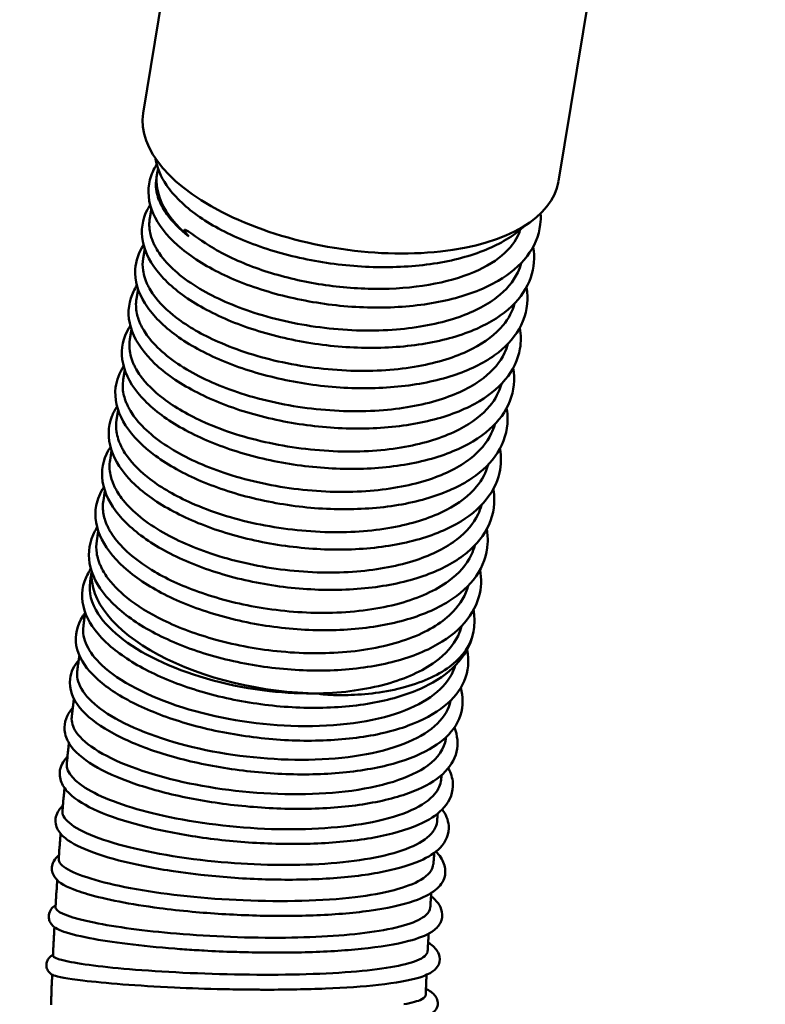
# Model space of a CAD drawing. Units: millimetres. Extents: x 0 to 3360, y 0 to 2376.
# Drawn here: x 660 to 739, y 1558 to 1664 of the extents above; entities that cross this region are included whole.
import ezdxf

# ---------------------------------------------------------------- set-up
doc = ezdxf.new("R2010")
doc.units = ezdxf.units.MM
doc.header["$LTSCALE"] = 8
for name, color, linetype, lineweight, true_color in [('Dimensions(ISO)', 1, 'Continuous', 25, 0xff0000), ('Visible Edges(ISO)', 7, 'Continuous', 50, 0x262659), ('Visible Tangent Edges(ISO)', 7, 'Continuous', 50, 0x1a1a3e)]:
    doc.layers.add(name, color=color, linetype=linetype, lineweight=lineweight, true_color=true_color)
doc.styles.add('Ropox', font='arial.ttf')
doc.dimstyles.new('Ropox', dxfattribs={"dimscale": 8, "dimtxt": 3.5, "dimasz": 2.5, "dimexe": 3.175, "dimexo": 1, "dimgap": 0.762, "dimtad": 1, "dimdec": 1, "dimrnd": 1e-08, "dimtxsty": 'Ropox', "dimcen": 0.09, "dimdle": 10, "dimclrd": 1, "dimclre": 1, "dimclrt": 1, "dimadec": 1, "dimazin": 2, "dimtfac": 1, "dimtmove": 0, "dimatfit": 3, "dimfxl": 1, "dimtolj": 1, "dimtzin": 0, "dimlwd": 25, "dimlwe": 25, "dimarcsym": 0})

# ---------------------------------------------------------------- blocks, each defined once
blk = doc.blocks.new('*D10')
at = {"layer": 'Defpoints', "color": 0, "linetype": 'Continuous', "transparency": 16777216}
for p in [(590.97, 1630.14), (770.97, 1628.65), (590.97, 1310.65)]:
    blk.add_point(p, dxfattribs=at)
at = {"layer": 'Dimensions(ISO)', "color": 1, "linetype": 'Continuous', "lineweight": 25, "transparency": 16777216}
for p, q in [((590.97, 1622.14), (590.97, 1285.25)), ((770.97, 1620.65), (770.97, 1285.25)), ((750.97, 1310.65), (610.97, 1310.65))]:
    blk.add_line(p, q, dxfattribs=at)
at = {"layer": 'Dimensions(ISO)', "color": 1, "linetype": 'Continuous', "transparency": 16777216}
for points in [[(610.97, 1313.99), (610.97, 1307.32), (590.97, 1310.65)], [(750.97, 1313.99), (750.97, 1307.32), (770.97, 1310.65)]]:
    blk.add_solid(points, dxfattribs=at)
at = {"layer": 'Dimensions(ISO)', "color": 1, "linetype": 'Continuous', "lineweight": 25, "transparency": 16777216, "insert": (628.97, 1345.34), "char_height": 28, "attachment_point": 1, "style": 'Ropox'}
blk.add_mtext('\\A1; \\fArial|b0|i0;{\\H28.0000;18cm}', dxfattribs=at)

msp = doc.modelspace()

# ---------------------------------------------------------------- linework, layer by layer
at = {"layer": 'Visible Edges(ISO)'}
for p, q in [((672.82, 1653.57), (677.49, 1682.05)), ((717.22, 1646.28), (721.9, 1674.76)), ((674.22, 1646.66), (674.29, 1647.12)), ((674.35, 1644.73), (674.35, 1644.73)), ((673.51, 1642.35), (673.68, 1643.37)), ((672.8, 1638.03), (672.97, 1639.05)), ((678.76, 1634.86), (678.76, 1634.86)), ((672.09, 1633.72), (672.26, 1634.74)), ((671.38, 1629.4), (671.55, 1630.42)), ((673.76, 1629.12), (673.76, 1629.12)), ((670.68, 1625.08), (670.84, 1626.1)), ((677.21, 1626.31), (677.21, 1626.31)), ((677.34, 1626.23), (677.34, 1626.23)), ((670.8, 1623.16), (670.8, 1623.16)), ((669.97, 1620.77), (670.13, 1621.79)), ((669.26, 1616.45), (669.43, 1617.47)), ((671.63, 1616.18), (671.63, 1616.18)), ((709.55, 1615.5), (709.55, 1615.5)), ((668.55, 1612.14), (668.72, 1613.16)), ((667.84, 1607.82), (668.01, 1608.85))]:
    msp.add_line(p, q, dxfattribs=at)
for centre, major_axis, start_param, end_param in [((695.02, 1649.92), (-22.2, 3.65), 0, 3.141593), ((694.03, 1643.88), (-19.74, 3.24), 6.229976, 6.962486)]:
    msp.add_ellipse(centre, major_axis=major_axis, ratio=0.4849, start_param=start_param, end_param=end_param, dxfattribs=at)
for points, knots in [([(713.63, 1641.54), (713.37, 1641.3), (713.1, 1641.06), (711.64, 1639.95), (710.19, 1639.19), (706.81, 1638), (704.82, 1637.56), (700.64, 1637.08), (698.39, 1637.03), (693.94, 1637.3), (691.68, 1637.62), (687.41, 1638.57), (685.35, 1639.22), (681.66, 1640.75), (679.98, 1641.66), (677.21, 1643.63), (676.08, 1644.73), (674.69, 1646.78), (674.28, 1647.74), (674.14, 1648.7)], [1.77078, 1.77078, 1.77078, 1.77078, 1.93408, 1.93408, 2.58304, 2.58304, 3.264359, 3.264359, 3.940245, 3.940245, 4.608504, 4.608504, 5.274278, 5.274278, 5.942764, 5.942764, 6.620115, 6.620115, 7.156307, 7.156307, 7.156307, 7.156307]), ([(715.3, 1642.84), (715.33, 1642.44), (715.32, 1642.04), (715.13, 1640.44), (714.64, 1639.28), (713.09, 1637.26), (712.03, 1636.38), (709.38, 1634.83), (707.71, 1634.17), (703.97, 1633.22), (701.86, 1632.92), (697.52, 1632.71), (695.24, 1632.8), (690.81, 1633.33), (688.6, 1633.78), (684.5, 1634.95), (682.55, 1635.7), (679.16, 1637.41), (677.67, 1638.39), (675.3, 1640.5), (674.39, 1641.65), (673.36, 1644.02), (673.23, 1645.29), (673.68, 1647.02), (673.93, 1647.57), (674.27, 1648.08)], [13.683228, 13.683228, 13.683228, 13.683228, 13.88534, 13.88534, 14.507074, 14.507074, 15.117331, 15.117331, 15.784829, 15.784829, 16.466018, 16.466018, 17.138607, 17.138607, 17.805373, 17.805373, 18.4715, 18.4715, 19.142441, 19.142441, 19.82416, 19.82416, 20.499167, 20.499167, 20.831545, 20.831545, 20.831545, 20.831545]), ([(674.22, 1646.66), (674.15, 1646.25), (674.15, 1645.83), (674.24, 1645.13), (674.3, 1644.86), (674.43, 1644.45), (674.48, 1644.31), (674.59, 1644.06), (674.64, 1643.94), (674.76, 1643.7), (674.83, 1643.57), (675.03, 1643.21), (675.17, 1642.99), (675.91, 1641.95), (676.7, 1641.15), (677.69, 1640.39)], [93.165119, 93.165119, 93.165119, 93.165119, 93.443119, 93.443119, 93.615763, 93.615763, 93.705362, 93.705362, 93.778207, 93.778207, 93.861962, 93.861962, 94.003631, 94.003631, 94.526382, 94.526382, 94.526382, 94.526382]), ([(714.51, 1639.26), (714.7, 1638.15), (714.62, 1637.03), (713.88, 1634.88), (713.18, 1633.83), (711.24, 1631.99), (709.96, 1631.17), (706.89, 1629.81), (705.02, 1629.27), (701, 1628.59), (698.8, 1628.43), (694.37, 1628.5), (692.1, 1628.72), (687.74, 1629.5), (685.6, 1630.06), (681.71, 1631.44), (679.91, 1632.29), (676.86, 1634.15), (675.56, 1635.2), (673.64, 1637.42), (672.99, 1638.63), (672.53, 1641.02), (672.71, 1642.21), (673.35, 1643.43), (673.45, 1643.6), (673.56, 1643.77)], [26.515392, 26.515392, 26.515392, 26.515392, 27.074494, 27.074494, 27.67814, 27.67814, 28.309626, 28.309626, 28.987741, 28.987741, 29.666226, 29.666226, 30.336088, 30.336088, 31.002039, 31.002039, 31.66922, 31.66922, 32.343498, 32.343498, 33.028485, 33.028485, 33.67893, 33.67893, 33.78728, 33.78728, 33.78728, 33.78728]), ([(673.51, 1642.35), (673.43, 1641.83), (673.44, 1641.31), (673.59, 1640.56), (673.65, 1640.35), (673.77, 1640.01), (673.82, 1639.89), (673.92, 1639.64), (673.98, 1639.53), (674.11, 1639.27), (674.19, 1639.12), (674.42, 1638.74), (674.57, 1638.51), (675.67, 1637.05), (677.07, 1635.86), (680.53, 1633.8), (682.5, 1632.93), (687.04, 1631.46), (689.6, 1630.91), (694.81, 1630.29), (697.42, 1630.23), (702.2, 1630.62), (704.35, 1631.03), (707.96, 1632.22), (709.44, 1632.96), (711.63, 1634.65), (712.4, 1635.55), (713.02, 1636.86), (713.14, 1637.2), (713.23, 1637.54)], [80.556936, 80.556936, 80.556936, 80.556936, 80.901653, 80.901653, 81.036475, 81.036475, 81.117894, 81.117894, 81.191063, 81.191063, 81.284229, 81.284229, 81.432106, 81.432106, 82.222493, 82.222493, 82.955399, 82.955399, 83.744578, 83.744578, 84.531306, 84.531306, 85.268161, 85.268161, 85.950845, 85.950845, 86.561661, 86.561661, 86.766689, 86.766689, 86.766689, 86.766689]), ([(677.69, 1640.39), (677.41, 1640.69), (677.25, 1640.92), (677.22, 1641.04), (677.21, 1641.06), (677.22, 1641.08), (677.22, 1641.08), (677.23, 1641.09), (677.24, 1641.09), (677.24, 1641.09), (677.25, 1641.09), (677.26, 1641.09), (677.27, 1641.09), (677.28, 1641.09), (677.29, 1641.09), (677.33, 1641.08), (677.35, 1641.07), (677.45, 1641.02), (677.55, 1640.96), (678.16, 1640.56), (679.04, 1639.89), (680.4, 1639.08)], [2.21419, 2.21419, 2.21419, 2.21419, 2.590241, 2.590241, 2.649671, 2.649671, 2.66968, 2.66968, 2.68219, 2.68219, 2.693013, 2.693013, 2.705676, 2.705676, 2.727403, 2.727403, 2.778961, 2.778961, 2.944607, 2.944607, 3.806307, 3.806307, 3.806307, 3.806307]), ([(680.4, 1639.08), (681.77, 1638.27), (683.4, 1637.52), (686.92, 1636.29), (688.85, 1635.78), (692.8, 1635.06), (694.87, 1634.84), (698.88, 1634.73), (700.87, 1634.84), (704.51, 1635.37), (706.2, 1635.8), (709.06, 1636.9), (710.26, 1637.59), (712.06, 1639.08), (712.67, 1639.91), (713.05, 1640.86), (713.09, 1640.98), (713.12, 1641.1)], [0, 0, 0, 0, 0.608635, 0.608635, 1.211519, 1.211519, 1.821418, 1.821418, 2.43243, 2.43243, 3.040074, 3.040074, 3.639886, 3.639886, 4.233772, 4.233772, 4.315028, 4.315028, 4.315028, 4.315028]), ([(713.8, 1634.94), (713.85, 1634.66), (713.88, 1634.38), (713.96, 1632.84), (713.64, 1631.58), (712.4, 1629.42), (711.5, 1628.48), (709.16, 1626.8), (707.65, 1626.06), (704.18, 1624.93), (702.16, 1624.52), (697.93, 1624.11), (695.68, 1624.09), (691.22, 1624.42), (688.97, 1624.78), (684.74, 1625.79), (682.7, 1626.46), (679.08, 1628.03), (677.45, 1628.96), (674.77, 1630.97), (673.69, 1632.08), (672.26, 1634.4), (671.88, 1635.66), (672.02, 1637.77), (672.33, 1638.66), (672.85, 1639.45)], [39.4702, 39.4702, 39.4702, 39.4702, 39.613168, 39.613168, 40.253587, 40.253587, 40.854679, 40.854679, 41.508771, 41.508771, 42.190428, 42.190428, 42.865479, 42.865479, 43.533313, 43.533313, 44.19911, 44.19911, 44.868112, 44.868112, 45.546518, 45.546518, 46.229885, 46.229885, 46.741578, 46.741578, 46.741578, 46.741578]), ([(672.8, 1638.03), (672.73, 1637.61), (672.73, 1637.19), (672.83, 1636.49), (672.89, 1636.22), (673.02, 1635.82), (673.07, 1635.68), (673.17, 1635.42), (673.22, 1635.31), (673.34, 1635.06), (673.41, 1634.93), (673.62, 1634.57), (673.76, 1634.35), (674.53, 1633.28), (675.35, 1632.46), (677.61, 1630.74), (679.1, 1629.88), (682.88, 1628.2), (685.22, 1627.45), (690.26, 1626.37), (692.91, 1626.06), (698.02, 1625.96), (700.43, 1626.15), (704.67, 1626.98), (706.49, 1627.58), (709.39, 1629.07), (710.5, 1629.92), (711.9, 1631.61), (712.31, 1632.4), (712.52, 1633.22)], [67.950058, 67.950058, 67.950058, 67.950058, 68.231979, 68.231979, 68.402263, 68.402263, 68.491369, 68.491369, 68.564183, 68.564183, 68.648315, 68.648315, 68.791616, 68.791616, 69.33149, 69.33149, 69.973426, 69.973426, 70.74863, 70.74863, 71.543298, 71.543298, 72.304282, 72.304282, 73.014963, 73.014963, 73.664227, 73.664227, 74.159613, 74.159613, 74.159613, 74.159613]), ([(713.09, 1630.62), (713.22, 1629.86), (713.23, 1629.1), (712.9, 1627.18), (712.35, 1626.05), (710.71, 1624.08), (709.6, 1623.21), (706.84, 1621.7), (705.12, 1621.07), (701.31, 1620.18), (699.17, 1619.92), (694.81, 1619.78), (692.53, 1619.9), (688.11, 1620.49), (685.91, 1620.96), (681.85, 1622.19), (679.95, 1622.97), (676.63, 1624.71), (675.18, 1625.71), (672.92, 1627.85), (672.07, 1629.02), (671.18, 1631.4), (671.12, 1632.65), (671.64, 1634.26), (671.86, 1634.71), (672.14, 1635.13)], [52.426703, 52.426703, 52.426703, 52.426703, 52.80913, 52.80913, 53.425443, 53.425443, 54.040188, 54.040188, 54.711005, 54.711005, 55.39169, 55.39169, 56.063557, 56.063557, 56.730064, 56.730064, 57.39638, 57.39638, 58.068048, 58.068048, 58.750756, 58.750756, 59.421276, 59.421276, 59.698091, 59.698091, 59.698091, 59.698091]), ([(672.09, 1633.72), (672.01, 1633.2), (672.02, 1632.68), (672.18, 1631.93), (672.24, 1631.72), (672.35, 1631.38), (672.4, 1631.26), (672.51, 1631.01), (672.56, 1630.9), (672.69, 1630.64), (672.77, 1630.49), (673, 1630.11), (673.16, 1629.88), (674.26, 1628.42), (675.67, 1627.23), (679.13, 1625.16), (681.11, 1624.29), (685.65, 1622.83), (688.21, 1622.27), (693.43, 1621.66), (696.04, 1621.6), (700.81, 1621.99), (702.96, 1622.4), (706.56, 1623.6), (708.04, 1624.34), (710.23, 1626.03), (710.99, 1626.93), (711.61, 1628.24), (711.73, 1628.57), (711.82, 1628.91)], [55.342067, 55.342067, 55.342067, 55.342067, 55.68696, 55.68696, 55.821685, 55.821685, 55.903081, 55.903081, 55.976253, 55.976253, 56.069455, 56.069455, 56.217453, 56.217453, 57.010041, 57.010041, 57.743482, 57.743482, 58.532713, 58.532713, 59.31923, 59.31923, 60.055888, 60.055888, 60.738334, 60.738334, 61.348819, 61.348819, 61.551931, 61.551931, 61.551931, 61.551931]), ([(712.38, 1626.31), (712.59, 1625.1), (712.47, 1623.87), (711.59, 1621.64), (710.84, 1620.63), (708.8, 1618.82), (707.47, 1618.03), (704.3, 1616.72), (702.39, 1616.21), (698.31, 1615.59), (696.09, 1615.46), (691.66, 1615.6), (689.38, 1615.85), (685.05, 1616.69), (682.93, 1617.28), (679.11, 1618.71), (677.35, 1619.57), (674.38, 1621.47), (673.13, 1622.54), (671.32, 1624.79), (670.73, 1626.01), (670.43, 1628.38), (670.67, 1629.55), (671.32, 1630.65), (671.37, 1630.73), (671.43, 1630.82)], [65.381285, 65.381285, 65.381285, 65.381285, 65.995841, 65.995841, 66.597249, 66.597249, 67.234443, 67.234443, 67.913981, 67.913981, 68.59165, 68.59165, 69.260955, 69.260955, 69.926809, 69.926809, 70.594357, 70.594357, 71.269573, 71.269573, 71.954827, 71.954827, 72.597143, 72.597143, 72.653139, 72.653139, 72.653139, 72.653139]), ([(671.38, 1629.4), (671.32, 1628.98), (671.31, 1628.55), (671.41, 1627.86), (671.47, 1627.59), (671.6, 1627.19), (671.65, 1627.05), (671.76, 1626.79), (671.81, 1626.68), (671.93, 1626.43), (672, 1626.3), (672.2, 1625.94), (672.34, 1625.72), (673.11, 1624.65), (673.94, 1623.82), (676.2, 1622.1), (677.7, 1621.24), (681.47, 1619.56), (683.81, 1618.82), (688.86, 1617.74), (691.51, 1617.43), (696.62, 1617.33), (699.03, 1617.52), (703.26, 1618.35), (705.08, 1618.95), (707.98, 1620.44), (709.09, 1621.29), (710.48, 1622.98), (710.89, 1623.77), (711.11, 1624.59)], [42.735393, 42.735393, 42.735393, 42.735393, 43.017636, 43.017636, 43.187721, 43.187721, 43.276786, 43.276786, 43.349596, 43.349596, 43.433759, 43.433759, 43.577196, 43.577196, 44.118543, 44.118543, 44.760161, 44.760161, 45.535438, 45.535438, 46.330105, 46.330105, 47.090981, 47.090981, 47.801546, 47.801546, 48.450661, 48.450661, 48.944852, 48.944852, 48.944852, 48.944852]), ([(711.67, 1621.99), (711.74, 1621.6), (711.78, 1621.2), (711.77, 1619.56), (711.4, 1618.33), (710.05, 1616.22), (709.11, 1615.29), (706.67, 1613.65), (705.1, 1612.94), (701.55, 1611.86), (699.49, 1611.49), (695.22, 1611.15), (692.96, 1611.16), (688.51, 1611.56), (686.27, 1611.94), (682.08, 1613.01), (680.07, 1613.7), (676.52, 1615.32), (674.93, 1616.27), (672.34, 1618.31), (671.32, 1619.43), (670.01, 1621.77), (669.71, 1623.03), (669.96, 1625.03), (670.26, 1625.8), (670.72, 1626.5)], [78.33667, 78.33667, 78.33667, 78.33667, 78.538383, 78.538383, 79.172728, 79.172728, 79.775821, 79.775821, 80.434673, 80.434673, 81.116404, 81.116404, 81.790638, 81.790638, 82.458087, 82.458087, 83.123948, 83.123948, 83.793516, 83.793516, 84.472991, 84.472991, 85.154533, 85.154533, 85.607937, 85.607937, 85.607937, 85.607937]), ([(670.68, 1625.08), (670.59, 1624.57), (670.6, 1624.05), (670.76, 1623.3), (670.82, 1623.09), (670.94, 1622.75), (670.99, 1622.63), (671.09, 1622.38), (671.14, 1622.27), (671.28, 1622.01), (671.36, 1621.86), (671.58, 1621.48), (671.74, 1621.25), (672.84, 1619.79), (674.25, 1618.6), (677.72, 1616.53), (679.7, 1615.66), (684.24, 1614.2), (686.8, 1613.64), (692.01, 1613.03), (694.62, 1612.97), (699.4, 1613.36), (701.54, 1613.77), (705.15, 1614.97), (706.62, 1615.71), (708.81, 1617.4), (709.57, 1618.3), (710.19, 1619.61), (710.31, 1619.94), (710.4, 1620.28)], [30.127602, 30.127602, 30.127602, 30.127602, 30.472505, 30.472505, 30.607219, 30.607219, 30.688613, 30.688613, 30.761784, 30.761784, 30.854987, 30.854987, 31.002993, 31.002993, 31.795757, 31.795757, 32.529232, 32.529232, 33.318457, 33.318457, 34.104945, 34.104945, 34.841575, 34.841575, 35.52399, 35.52399, 36.134438, 36.134438, 36.337199, 36.337199, 36.337199, 36.337199]), ([(710.96, 1617.68), (711.11, 1616.81), (711.1, 1615.93), (710.65, 1613.93), (710.05, 1612.83), (708.31, 1610.9), (707.15, 1610.04), (704.29, 1608.58), (702.52, 1607.98), (698.64, 1607.16), (696.48, 1606.92), (692.09, 1606.85), (689.81, 1607.01), (685.4, 1607.66), (683.23, 1608.16), (679.22, 1609.44), (677.35, 1610.24), (674.11, 1612.02), (672.71, 1613.04), (670.55, 1615.2), (669.77, 1616.38), (669.01, 1618.77), (669.03, 1620.01), (669.6, 1621.49), (669.79, 1621.85), (670.02, 1622.19)], [91.292928, 91.292928, 91.292928, 91.292928, 91.73236, 91.73236, 92.343812, 92.343812, 92.963571, 92.963571, 93.63722, 93.63722, 94.317284, 94.317284, 94.988467, 94.988467, 95.654755, 95.654755, 96.321302, 96.321302, 96.99375, 96.99375, 97.677355, 97.677355, 98.342432, 98.342432, 98.564522, 98.564522, 98.564522, 98.564522]), ([(669.97, 1620.77), (669.9, 1620.35), (669.89, 1619.92), (669.99, 1619.23), (670.06, 1618.96), (670.18, 1618.56), (670.24, 1618.42), (670.34, 1618.16), (670.39, 1618.05), (670.51, 1617.8), (670.58, 1617.67), (670.78, 1617.31), (670.93, 1617.09), (671.7, 1616.02), (672.53, 1615.19), (674.79, 1613.47), (676.28, 1612.61), (680.06, 1610.93), (682.4, 1610.18), (687.44, 1609.11), (690.1, 1608.8), (695.2, 1608.7), (697.61, 1608.89), (701.85, 1609.72), (703.67, 1610.32), (706.57, 1611.81), (707.67, 1612.66), (709.07, 1614.35), (709.48, 1615.14), (709.69, 1615.96)], [17.521129, 17.521129, 17.521129, 17.521129, 17.803402, 17.803402, 17.973465, 17.973465, 18.062523, 18.062523, 18.135332, 18.135332, 18.219497, 18.219497, 18.362947, 18.362947, 18.904444, 18.904444, 19.54602, 19.54602, 20.321293, 20.321293, 21.115949, 21.115949, 21.876802, 21.876802, 22.587345, 22.587345, 23.236434, 23.236434, 23.730736, 23.730736, 23.730736, 23.730736]), ([(710.26, 1613.37), (710.26, 1613.34), (710.27, 1613.3), (710.48, 1611.98), (710.31, 1610.68), (709.28, 1608.42), (708.48, 1607.43), (706.35, 1605.66), (704.96, 1604.88), (701.69, 1603.63), (699.74, 1603.15), (695.62, 1602.6), (693.38, 1602.51), (688.94, 1602.71), (686.67, 1602.99), (682.36, 1603.88), (680.27, 1604.5), (676.51, 1605.98), (674.79, 1606.86), (671.91, 1608.8), (670.72, 1609.88), (669.02, 1612.15), (668.5, 1613.39), (668.34, 1615.75), (668.65, 1616.88), (669.3, 1617.86), (669.3, 1617.87), (669.3, 1617.87)], [104.247225, 104.247225, 104.247225, 104.247225, 104.263865, 104.263865, 104.916589, 104.916589, 105.516782, 105.516782, 106.159617, 106.159617, 106.84019, 106.84019, 107.517022, 107.517022, 108.185812, 108.185812, 108.851606, 108.851606, 109.519569, 109.519569, 110.195768, 110.195768, 110.880934, 110.880934, 111.514542, 111.514542, 111.518947, 111.518947, 111.518947, 111.518947]), ([(669.26, 1616.45), (669.17, 1615.94), (669.19, 1615.42), (669.34, 1614.67), (669.4, 1614.46), (669.52, 1614.12), (669.57, 1614), (669.67, 1613.75), (669.73, 1613.64), (669.86, 1613.38), (669.94, 1613.23), (670.17, 1612.85), (670.32, 1612.62), (671.43, 1611.16), (672.83, 1609.97), (676.3, 1607.9), (678.28, 1607.03), (682.82, 1605.57), (685.38, 1605.01), (690.6, 1604.4), (693.2, 1604.34), (697.98, 1604.73), (700.12, 1605.14), (703.73, 1606.34), (705.21, 1607.08), (707.39, 1608.77), (708.15, 1609.67), (708.77, 1610.98), (708.89, 1611.31), (708.98, 1611.65)], [4.913539, 4.913539, 4.913539, 4.913539, 5.258439, 5.258439, 5.39315, 5.39315, 5.474542, 5.474542, 5.547712, 5.547712, 5.640914, 5.640914, 5.788919, 5.788919, 6.58169, 6.58169, 7.315159, 7.315159, 8.104372, 8.104372, 8.890845, 8.890845, 9.627462, 9.627462, 10.309864, 10.309864, 10.920299, 10.920299, 11.122857, 11.122857, 11.122857, 11.122857]), ([(709.55, 1609.05), (709.64, 1608.53), (709.67, 1608.02), (709.57, 1606.29), (709.14, 1605.09), (707.7, 1603.02), (706.7, 1602.11), (704.16, 1600.51), (702.54, 1599.83), (698.9, 1598.81), (696.82, 1598.47), (692.51, 1598.19), (690.24, 1598.24), (685.8, 1598.7), (683.57, 1599.11), (679.42, 1600.23), (677.44, 1600.95), (673.96, 1602.62), (672.42, 1603.58), (669.93, 1605.65), (668.97, 1606.79), (667.79, 1609.14), (667.56, 1610.41), (667.92, 1612.28), (668.19, 1612.95), (668.6, 1613.56)], [117.203207, 117.203207, 117.203207, 117.203207, 117.463209, 117.463209, 118.091505, 118.091505, 118.697516, 118.697516, 119.360698, 119.360698, 120.042278, 120.042278, 120.715722, 120.715722, 121.382826, 121.382826, 122.04879, 122.04879, 122.718974, 122.718974, 123.399519, 123.399519, 124.078469, 124.078469, 124.474434, 124.474434, 124.474434, 124.474434]), ([(668.55, 1612.14), (668.47, 1611.66), (668.48, 1611.16), (668.61, 1610.43), (668.67, 1610.21), (668.79, 1609.85), (668.84, 1609.72), (668.95, 1609.48), (669, 1609.36), (669.13, 1609.11), (669.2, 1608.97), (669.44, 1608.56), (669.62, 1608.3), (670.77, 1606.79), (672.21, 1605.59), (675.5, 1603.65), (677.2, 1602.89), (681.12, 1601.53), (683.35, 1600.98), (688.11, 1600.23), (690.62, 1600.06), (695.63, 1600.19), (698.07, 1600.53), (702.31, 1601.7), (704.09, 1602.51), (706.57, 1604.33), (707.4, 1605.27), (708.06, 1606.64), (708.18, 1606.98), (708.27, 1607.33)], [230.749236, 230.749236, 230.749236, 230.749236, 231.074784, 231.074784, 231.21818, 231.21818, 231.302341, 231.302341, 231.375161, 231.375161, 231.464255, 231.464255, 231.634447, 231.634447, 232.434057, 232.434057, 233.072819, 233.072819, 233.773786, 233.773786, 234.524277, 234.524277, 235.325714, 235.325714, 236.107242, 236.107242, 236.74927, 236.74927, 236.959752, 236.959752, 236.959752, 236.959752]), ([(708.84, 1604.73), (709.01, 1603.75), (708.97, 1602.76), (708.39, 1600.69), (707.74, 1599.61), (705.91, 1597.72), (704.69, 1596.89), (701.73, 1595.47), (699.91, 1594.9), (695.96, 1594.14), (693.78, 1593.94), (689.37, 1593.94), (687.09, 1594.12), (682.71, 1594.83), (680.55, 1595.36), (676.6, 1596.69), (674.76, 1597.51), (671.6, 1599.34), (670.25, 1600.37), (668.2, 1602.56), (667.48, 1603.76), (666.87, 1606.14), (666.96, 1607.37), (667.57, 1608.72), (667.72, 1608.99), (667.89, 1609.25)], [130.158986, 130.158986, 130.158986, 130.158986, 130.655, 130.655, 131.262303, 131.262303, 131.887454, 131.887454, 132.56346, 132.56346, 133.242816, 133.242816, 133.913354, 133.913354, 134.579462, 134.579462, 135.246282, 135.246282, 135.919562, 135.919562, 136.603928, 136.603928, 137.262617, 137.262617, 137.430772, 137.430772, 137.430772, 137.430772]), ([(667.84, 1607.82), (667.77, 1607.39), (667.77, 1606.95), (667.87, 1606.27), (667.93, 1606.04), (668.04, 1605.66), (668.09, 1605.52), (668.2, 1605.26), (668.25, 1605.14), (668.36, 1604.9), (668.43, 1604.77), (668.62, 1604.43), (668.75, 1604.22), (669.44, 1603.23), (670.18, 1602.47), (672.15, 1600.87), (673.45, 1600.06), (676.63, 1598.51), (678.54, 1597.8), (682.82, 1596.62), (685.18, 1596.19), (690.12, 1595.73), (692.64, 1595.73), (697.47, 1596.24), (699.7, 1596.75), (703.43, 1598.22), (704.9, 1599.15), (706.76, 1601.09), (707.31, 1602.02), (707.57, 1603.02)], [218.141032, 218.141032, 218.141032, 218.141032, 218.432926, 218.432926, 218.580912, 218.580912, 218.674117, 218.674117, 218.747295, 218.747295, 218.828706, 218.828706, 218.963467, 218.963467, 219.461818, 219.461818, 220.047428, 220.047428, 220.711004, 220.711004, 221.430694, 221.430694, 222.198533, 222.198533, 222.992036, 222.992036, 223.756545, 223.756545, 224.350899, 224.350899, 224.350899, 224.350899]), ([(708.13, 1598.11), (707.93, 1596.95), (707.38, 1595.86), (705.75, 1593.95), (704.63, 1593.1), (701.86, 1591.66), (700.14, 1591.06), (696.34, 1590.24), (694.21, 1590.01), (689.87, 1589.91), (687.6, 1590.04), (683.19, 1590.64), (680.99, 1591.1), (676.94, 1592.3), (675.03, 1593.05), (671.72, 1594.72), (670.27, 1595.67), (668, 1597.7), (667.15, 1598.8), (666.22, 1601.09), (666.14, 1602.34), (666.69, 1603.94), (666.92, 1604.39), (667.21, 1604.81)], [0, 0, 0, 0, 0.613441, 0.613441, 1.236197, 1.236197, 1.906, 1.906, 2.582766, 2.582766, 3.252672, 3.252672, 3.918333, 3.918333, 4.584007, 4.584007, 5.254805, 5.254805, 5.938165, 5.938165, 6.618689, 6.618689, 6.896177, 6.896177, 6.896177, 6.896177]), ([(667.3, 1604.53), (667.29, 1604.44), (667.27, 1604.35), (667.24, 1604.17), (667.23, 1604.07), (667.2, 1603.88), (667.18, 1603.79), (667.15, 1603.6), (667.13, 1603.5), (667.12, 1603.41)], [1.57410667, 1.57410667, 1.57410667, 1.57410667, 1.57693052, 1.57693052, 1.57999762, 1.57999762, 1.58306471, 1.58306471, 1.58613181, 1.58613181, 1.58613181, 1.58613181]), ([(667.13, 1603.41), (666.96, 1602.32), (667.24, 1601.17), (667.99, 1600.01), (669.22, 1598.12), (671.67, 1596.26), (674.91, 1594.79), (678.17, 1593.3), (682.22, 1592.21), (686.31, 1591.75), (688.08, 1591.55), (689.86, 1591.46), (691.59, 1591.49)], [205.536489, 205.536489, 205.536489, 205.536489, 206.28916, 206.28916, 206.28916, 207.525074, 207.525074, 207.525074, 208.766404, 208.766404, 208.766404, 209.302811, 209.302811, 209.302811, 209.302811]), ([(707.45, 1596.18), (707.69, 1595.02), (707.58, 1593.85), (706.71, 1591.81), (705.99, 1590.92), (704.01, 1589.32), (702.69, 1588.61), (699.53, 1587.45), (697.64, 1587.01), (693.58, 1586.49), (691.38, 1586.39), (686.96, 1586.52), (684.69, 1586.75), (680.36, 1587.49), (678.25, 1588), (674.41, 1589.25), (672.64, 1589.99), (669.64, 1591.61), (668.38, 1592.52), (666.5, 1594.44), (665.85, 1595.5), (665.47, 1597.68), (665.72, 1598.82), (666.43, 1599.87), (666.52, 1599.99), (666.61, 1600.1)], [12.549927, 12.549927, 12.549927, 12.549927, 13.175369, 13.175369, 13.76672, 13.76672, 14.408273, 14.408273, 15.088279, 15.088279, 15.762999, 15.762999, 16.429652, 16.429652, 17.093176, 17.093176, 17.758311, 17.758311, 18.431649, 18.431649, 19.123797, 19.123797, 19.77423, 19.77423, 19.859484, 19.859484, 19.859484, 19.859484]), ([(666.61, 1600.11), (666.6, 1600.03), (666.59, 1599.95), (666.55, 1599.68), (666.52, 1599.48), (666.46, 1599.08), (666.44, 1598.89), (666.41, 1598.69)], [1.62110726, 1.62110726, 1.62110726, 1.62110726, 1.62363023, 1.62363023, 1.62985445, 1.62985445, 1.63607868, 1.63607868, 1.63607868, 1.63607868]), ([(708.13, 1600.42), (708.16, 1600.27), (708.18, 1600.12), (708.26, 1599.35), (708.24, 1598.72), (708.13, 1598.11)], [143.1133569, 143.1133569, 143.1133569, 143.1133569, 143.1896719, 143.1896719, 143.5070441, 143.5070441, 143.5070441, 143.5070441]), ([(666.41, 1598.69), (666.23, 1597.36), (666.91, 1595.9), (668.39, 1594.51), (670.24, 1592.78), (673.32, 1591.16), (677.04, 1589.98), (680.56, 1588.87), (684.66, 1588.17), (688.61, 1588.02), (692.74, 1587.86), (696.71, 1588.31), (699.8, 1589.32), (702.71, 1590.28), (704.82, 1591.74), (705.77, 1593.49), (705.94, 1593.81), (706.07, 1594.14), (706.17, 1594.48)], [192.942786, 192.942786, 192.942786, 192.942786, 193.967069, 193.967069, 193.967069, 195.240173, 195.240173, 195.240173, 196.444653, 196.444653, 196.444653, 197.703563, 197.703563, 197.703563, 198.892781, 198.892781, 198.892781, 199.110596, 199.110596, 199.110596, 199.110596]), ([(691.59, 1591.49), (691.6, 1591.49), (691.61, 1591.49), (694.21, 1591.56), (696.65, 1591.9), (700.89, 1593.07), (702.67, 1593.88), (705.16, 1595.7), (705.98, 1596.64), (706.64, 1598.01), (706.77, 1598.35), (706.86, 1598.7)], [209.302811, 209.302811, 209.302811, 209.302811, 209.306672, 209.306672, 210.108096, 210.108096, 210.88961, 210.88961, 211.531628, 211.531628, 211.741799, 211.741799, 211.741799, 211.741799]), ([(708.13, 1598.11), (708.13, 1598.07), (708.12, 1598.03), (707.84, 1596.68), (707.03, 1595.51), (704.53, 1593.53), (702.84, 1592.74), (698.71, 1591.6), (696.54, 1591.37), (693.53, 1591.28), (692.61, 1591.33), (691.99, 1591.4), (691.83, 1591.42), (691.69, 1591.45), (691.65, 1591.46), (691.62, 1591.47), (691.61, 1591.47), (691.6, 1591.48), (691.59, 1591.48), (691.59, 1591.49), (691.59, 1591.49), (691.59, 1591.49)], [-6.627539, -6.627539, -6.627539, -6.627539, -6.58413, -6.58413, -5.235756, -5.235756, -3.864394, -3.864394, -2.386353, -2.386353, -1.424799, -1.424799, -1.242863, -1.242863, -1.194683, -1.194683, -1.174167, -1.174167, -1.161957, -1.161957, -1.151634, -1.151634, -1.151634, -1.151634]), ([(706.76, 1592.08), (706.89, 1591.62), (706.96, 1591.17), (707, 1589.65), (706.65, 1588.61), (705.39, 1586.89), (704.51, 1586.15), (702.19, 1584.82), (700.65, 1584.24), (697.13, 1583.37), (695.09, 1583.07), (690.86, 1582.79), (688.61, 1582.8), (684.18, 1583.11), (681.94, 1583.4), (677.74, 1584.22), (675.72, 1584.75), (672.12, 1585.97), (670.51, 1586.68), (667.84, 1588.22), (666.77, 1589.06), (665.28, 1590.88), (664.85, 1591.97), (665.08, 1593.79), (665.41, 1594.48), (665.91, 1595.06)], [25.426621, 25.426621, 25.426621, 25.426621, 25.685146, 25.685146, 26.307549, 26.307549, 26.891277, 26.891277, 27.558822, 27.558822, 28.241843, 28.241843, 28.912366, 28.912366, 29.575646, 29.575646, 30.237201, 30.237201, 30.902225, 30.902225, 31.579909, 31.579909, 32.284425, 32.284425, 32.747626, 32.747626, 32.747626, 32.747626]), ([(665.98, 1595.57), (665.96, 1595.4), (665.93, 1595.24), (665.89, 1594.88), (665.86, 1594.68), (665.81, 1594.27), (665.78, 1594.07), (665.76, 1593.87)], [1.66853454, 1.66853454, 1.66853454, 1.66853454, 1.67358071, 1.67358071, 1.67980673, 1.67980673, 1.68603275, 1.68603275, 1.68603275, 1.68603275]), ([(665.76, 1593.87), (665.72, 1593.6), (665.73, 1593.32), (665.79, 1593.03), (666.07, 1591.64), (667.5, 1590.15), (669.83, 1588.82), (672.27, 1587.44), (675.7, 1586.23), (679.52, 1585.44), (683.27, 1584.66), (687.4, 1584.29), (691.21, 1584.42), (695.09, 1584.55), (698.61, 1585.2), (701.17, 1586.3), (703.75, 1587.41), (705.34, 1588.96), (705.68, 1590.72)], [180.345922, 180.345922, 180.345922, 180.345922, 180.583073, 180.583073, 180.583073, 181.746557, 181.746557, 181.746557, 182.960777, 182.960777, 182.960777, 184.155721, 184.155721, 184.155721, 185.373988, 185.373988, 185.373988, 186.597862, 186.597862, 186.597862, 186.597862]), ([(665.39, 1590.93), (665.39, 1590.89), (665.38, 1590.85), (665.36, 1590.6), (665.33, 1590.4), (665.28, 1589.99), (665.26, 1589.78), (665.21, 1589.37), (665.19, 1589.17), (665.17, 1588.96)], [1.71602215, 1.71602215, 1.71602215, 1.71602215, 1.7173106, 1.7173106, 1.7235382, 1.7235382, 1.72976579, 1.72976579, 1.73599339, 1.73599339, 1.73599339, 1.73599339]), ([(706.09, 1587.85), (706.43, 1586.98), (706.52, 1586.08), (706.11, 1584.36), (705.58, 1583.56), (704.05, 1582.15), (702.99, 1581.54), (700.29, 1580.45), (698.55, 1580), (694.72, 1579.37), (692.59, 1579.2), (688.25, 1579.11), (685.99, 1579.21), (681.59, 1579.62), (679.4, 1579.95), (675.36, 1580.78), (673.45, 1581.3), (670.12, 1582.45), (668.66, 1583.11), (666.33, 1584.51), (665.44, 1585.27), (664.63, 1586.57), (664.44, 1587.06), (664.33, 1588.38), (664.65, 1589.21), (665.22, 1589.88), (665.25, 1589.91), (665.28, 1589.94)], [38.279084, 38.279084, 38.279084, 38.279084, 38.814689, 38.814689, 39.387254, 39.387254, 39.99084, 39.99084, 40.679337, 40.679337, 41.35901, 41.35901, 42.024658, 42.024658, 42.684711, 42.684711, 43.34445, 43.34445, 44.009772, 44.009772, 44.694557, 44.694557, 45.043036, 45.043036, 45.584941, 45.584941, 45.613718, 45.613718, 45.613718, 45.613718]), ([(665.17, 1588.96), (665.11, 1588.45), (665.27, 1587.91), (665.64, 1587.36), (666.57, 1585.98), (668.89, 1584.56), (672.15, 1583.41), (675.11, 1582.35), (678.83, 1581.53), (682.69, 1581.08), (686.68, 1580.63), (690.83, 1580.59), (694.4, 1581), (698.23, 1581.45), (701.38, 1582.43), (703.24, 1583.79), (704.38, 1584.62), (705.03, 1585.6), (705.16, 1586.65)], [167.748769, 167.748769, 167.748769, 167.748769, 168.259216, 168.259216, 168.259216, 169.552033, 169.552033, 169.552033, 170.727404, 170.727404, 170.727404, 171.943098, 171.943098, 171.943098, 173.24701, 173.24701, 173.24701, 174.047264, 174.047264, 174.047264, 174.047264]), ([(664.86, 1586.19), (664.85, 1586.08), (664.84, 1585.96), (664.81, 1585.64), (664.78, 1585.43), (664.74, 1585.01), (664.72, 1584.81), (664.68, 1584.39), (664.66, 1584.18), (664.64, 1583.97)], [1.763788, 1.763788, 1.763788, 1.763788, 1.76727313, 1.76727313, 1.77350212, 1.77350212, 1.77973111, 1.77973111, 1.7859601, 1.7859601, 1.7859601, 1.7859601]), ([(705.44, 1583.51), (705.72, 1582.99), (705.89, 1582.44), (705.99, 1580.96), (705.64, 1580.04), (704.44, 1578.67), (703.65, 1578.12), (701.48, 1577.06), (699.95, 1576.58), (696.43, 1575.85), (694.4, 1575.61), (690.18, 1575.36), (687.95, 1575.36), (683.54, 1575.56), (681.31, 1575.77), (677.1, 1576.35), (675.07, 1576.74), (671.45, 1577.63), (669.82, 1578.14), (667.1, 1579.25), (666, 1579.85), (664.8, 1580.86), (664.46, 1581.23), (663.99, 1582.06), (663.85, 1582.54), (663.92, 1583.67), (664.25, 1584.27), (664.7, 1584.73), (664.71, 1584.74), (664.72, 1584.75)], [51.10244, 51.10244, 51.10244, 51.10244, 51.461316, 51.461316, 52.080147, 52.080147, 52.621309, 52.621309, 53.307041, 53.307041, 53.995798, 53.995798, 54.663241, 54.663241, 55.322193, 55.322193, 55.978988, 55.978988, 56.638553, 56.638553, 57.310572, 57.310572, 57.665852, 57.665852, 58.007726, 58.007726, 58.443611, 58.443611, 58.452981, 58.452981, 58.452981, 58.452981]), ([(664.64, 1583.97), (664.55, 1583.04), (665.46, 1582.01), (667.25, 1581.03), (669.06, 1580.04), (671.77, 1579.11), (675, 1578.4), (678.49, 1577.63), (682.57, 1577.12), (686.53, 1576.99), (690.45, 1576.87), (694.26, 1577.11), (697.32, 1577.73), (700.57, 1578.38), (702.94, 1579.44), (704.01, 1580.76), (704.39, 1581.23), (704.61, 1581.74), (704.67, 1582.26)], [155.148676, 155.148676, 155.148676, 155.148676, 156.238594, 156.238594, 156.238594, 157.347015, 157.347015, 157.347015, 158.548906, 158.548906, 158.548906, 159.738785, 159.738785, 159.738785, 161.000277, 161.000277, 161.000277, 161.448845, 161.448845, 161.448845, 161.448845]), ([(664.39, 1581.38), (664.37, 1581.19), (664.36, 1581), (664.32, 1580.6), (664.3, 1580.39), (664.26, 1579.97), (664.25, 1579.76), (664.21, 1579.34), (664.19, 1579.12), (664.17, 1578.91)], [1.81164399, 1.81164399, 1.81164399, 1.81164399, 1.81724179, 1.81724179, 1.82347201, 1.82347201, 1.82970223, 1.82970223, 1.83593245, 1.83593245, 1.83593245, 1.83593245]), ([(704.79, 1579.08), (705.17, 1578.54), (705.42, 1577.96), (705.57, 1576.48), (705.2, 1575.62), (704.02, 1574.43), (703.3, 1573.98), (701.22, 1573.06), (699.68, 1572.63), (696.14, 1571.99), (694.12, 1571.77), (689.92, 1571.55), (687.7, 1571.54), (683.3, 1571.69), (681.07, 1571.86), (678.24, 1572.17), (677.53, 1572.26), (676.48, 1572.41), (676.13, 1572.46), (674.75, 1572.67), (673.75, 1572.85), (670.98, 1573.41), (669.34, 1573.84), (666.65, 1574.75), (665.57, 1575.24), (664.38, 1576.06), (664.04, 1576.36), (663.53, 1577.12), (663.38, 1577.61), (663.51, 1578.62), (663.78, 1579.06), (664.14, 1579.42), (664.18, 1579.46), (664.22, 1579.49)], [63.895672, 63.895672, 63.895672, 63.895672, 64.311187, 64.311187, 64.932213, 64.932213, 65.442073, 65.442073, 66.144705, 66.144705, 66.835689, 66.835689, 67.500644, 67.500644, 68.156976, 68.156976, 68.382688, 68.382688, 68.496677, 68.496677, 68.839701, 68.839701, 69.505844, 69.505844, 70.173763, 70.173763, 70.532745, 70.532745, 70.877674, 70.877674, 71.22334, 71.22334, 71.262792, 71.262792, 71.262792, 71.262792]), ([(664.17, 1578.91), (664.16, 1578.73), (664.2, 1578.55), (664.29, 1578.36), (664.77, 1577.41), (666.67, 1576.39), (669.6, 1575.51), (672.47, 1574.64), (676.34, 1573.92), (680.46, 1573.52), (684.17, 1573.16), (688.07, 1573.05), (691.59, 1573.24), (695.13, 1573.43), (698.25, 1573.93), (700.47, 1574.69), (702.79, 1575.48), (704.11, 1576.56), (704.23, 1577.78)], [142.548625, 142.548625, 142.548625, 142.548625, 142.808057, 142.808057, 142.808057, 144.09954, 144.09954, 144.09954, 145.36419, 145.36419, 145.36419, 146.503113, 146.503113, 146.503113, 147.649653, 147.649653, 147.649653, 148.848488, 148.848488, 148.848488, 148.848488]), ([(704.31, 1578.65), (704.3, 1578.55), (704.29, 1578.45), (704.26, 1578.16), (704.25, 1577.97), (704.23, 1577.78)], [1.801353174, 1.801353174, 1.801353174, 1.801353174, 1.804787585, 1.804787585, 1.811016482, 1.811016482, 1.811016482, 1.811016482]), ([(663.97, 1576.49), (663.97, 1576.44), (663.97, 1576.4), (663.95, 1576.14), (663.93, 1575.93), (663.9, 1575.5), (663.88, 1575.29), (663.85, 1574.86), (663.83, 1574.65), (663.8, 1574.22), (663.79, 1574.01), (663.77, 1573.8)], [1.85966589, 1.85966589, 1.85966589, 1.85966589, 1.86098487, 1.86098487, 1.86721618, 1.86721618, 1.87344749, 1.87344749, 1.8796788, 1.8796788, 1.8859101, 1.8859101, 1.8859101, 1.8859101]), ([(665.74, 1570.39), (664.61, 1570.8), (663.83, 1571.11), (663.21, 1572.04), (663.12, 1572.23), (663.03, 1572.65), (663.03, 1572.87), (663.13, 1573.42), (663.31, 1573.7), (663.59, 1574.02), (663.69, 1574.11), (663.8, 1574.19)], [0, 0, 0, 0, 0.730296, 0.730296, 0.879988, 0.879988, 1.017568, 1.017568, 1.24024, 1.24024, 1.348095, 1.348095, 1.348095, 1.348095]), ([(663.78, 1573.79), (663.75, 1573.44), (664.09, 1573.05), (664.78, 1572.66), (666.1, 1571.91), (668.69, 1571.15), (672.09, 1570.55), (675.39, 1569.97), (679.44, 1569.53), (683.51, 1569.36), (687.76, 1569.18), (692.01, 1569.28), (695.47, 1569.7), (698.62, 1570.08), (701.09, 1570.72), (702.49, 1571.55), (703.33, 1572.05), (703.78, 1572.62), (703.83, 1573.23)], [129.945783, 129.945783, 129.945783, 129.945783, 130.609408, 130.609408, 130.609408, 131.87157, 131.87157, 131.87157, 133.097448, 133.097448, 133.097448, 134.3782, 134.3782, 134.3782, 135.543031, 135.543031, 135.543031, 136.247294, 136.247294, 136.247294, 136.247294]), ([(704.12, 1574.58), (704.51, 1574.17), (704.8, 1573.73), (705.12, 1572.82), (705.16, 1572.35), (704.91, 1571.35), (704.55, 1570.87), (703.49, 1570.01), (702.72, 1569.63), (700.5, 1568.85), (698.86, 1568.5), (695.18, 1567.99), (693.14, 1567.83), (688.91, 1567.67), (686.7, 1567.67), (682.32, 1567.81), (680.11, 1567.95), (676.83, 1568.25), (675.65, 1568.38), (674.54, 1568.53)], [76.650998, 76.650998, 76.650998, 76.650998, 77.019528, 77.019528, 77.349567, 77.349567, 77.786616, 77.786616, 78.319195, 78.319195, 79.04691, 79.04691, 79.732888, 79.732888, 80.393034, 80.393034, 81.045955, 81.045955, 81.424632, 81.424632, 81.424632, 81.424632]), ([(703.94, 1574.44), (703.94, 1574.42), (703.93, 1574.39), (703.92, 1574.18), (703.9, 1573.99), (703.87, 1573.61), (703.86, 1573.42), (703.84, 1573.22)], [1.8477229, 1.8477229, 1.8477229, 1.8477229, 1.84853049, 1.84853049, 1.85476058, 1.85476058, 1.86099067, 1.86099067, 1.86099067, 1.86099067]), ([(663.61, 1571.51), (663.61, 1571.41), (663.6, 1571.31), (663.58, 1571), (663.57, 1570.78), (663.54, 1570.35), (663.52, 1570.14), (663.5, 1569.71), (663.48, 1569.49), (663.46, 1569.06), (663.45, 1568.84), (663.43, 1568.63)], [1.90802319, 1.90802319, 1.90802319, 1.90802319, 1.9109637, 1.9109637, 1.91719598, 1.91719598, 1.92342825, 1.92342825, 1.92966052, 1.92966052, 1.9358928, 1.9358928, 1.9358928, 1.9358928]), ([(674.54, 1568.53), (671.45, 1568.94), (668.76, 1569.47), (666.87, 1570.02), (666.45, 1570.14), (666.08, 1570.27), (665.74, 1570.39)], [205.568038, 205.568038, 205.568038, 205.568038, 206.616606, 206.616606, 206.616606, 206.844708, 206.844708, 206.844708, 206.844708]), ([(703.59, 1569.81), (704.19, 1569.34), (704.62, 1568.8), (704.83, 1567.74), (704.77, 1567.31), (704.39, 1566.56), (704.06, 1566.25), (703.04, 1565.59), (702.22, 1565.28), (699.86, 1564.65), (698.12, 1564.37), (694.32, 1563.98), (692.27, 1563.86), (688.05, 1563.75), (685.84, 1563.75), (683.29, 1563.82), (682.93, 1563.83), (681.48, 1563.87), (680.4, 1563.92), (678.98, 1564), (678.62, 1564.02), (678.27, 1564.04)], [6.729376, 6.729376, 6.729376, 6.729376, 7.245779, 7.245779, 7.551908, 7.551908, 7.904775, 7.904775, 8.470743, 8.470743, 9.22167, 9.22167, 9.899173, 9.899173, 10.554378, 10.554378, 10.662758, 10.662758, 10.988834, 10.988834, 11.099646, 11.099646, 11.099646, 11.099646]), ([(703.61, 1570.15), (703.6, 1570.02), (703.6, 1569.89), (703.57, 1569.57), (703.56, 1569.38), (703.53, 1568.99), (703.52, 1568.8), (703.51, 1568.6)], [1.89427554, 1.89427554, 1.89427554, 1.89427554, 1.8985079, 1.8985079, 1.90473905, 1.90473905, 1.9109702, 1.9109702, 1.9109702, 1.9109702]), ([(664.07, 1566.1), (663.84, 1566.2), (663.64, 1566.29), (663.3, 1566.51), (663.16, 1566.61), (662.94, 1566.87), (662.86, 1566.99), (662.75, 1567.27), (662.72, 1567.42), (662.71, 1567.83), (662.78, 1568.08), (662.98, 1568.46), (663.11, 1568.6), (663.31, 1568.76), (663.38, 1568.81), (663.45, 1568.86)], [0, 0, 0, 0, 0.2204744, 0.2204744, 0.385968, 0.385968, 0.4833556, 0.4833556, 0.5689495, 0.5689495, 0.7069263, 0.7069263, 0.8447758, 0.8447758, 0.9182284, 0.9182284, 0.9182284, 0.9182284]), ([(663.43, 1568.63), (663.43, 1568.58), (663.44, 1568.52), (663.47, 1568.47), (663.71, 1568), (665.16, 1567.46), (667.57, 1566.97), (669.83, 1566.51), (672.91, 1566.09), (676.38, 1565.8), (680.08, 1565.48), (684.19, 1565.32), (688.03, 1565.36), (691.58, 1565.4), (694.91, 1565.61), (697.52, 1566.01), (700.28, 1566.42), (702.23, 1567.04), (703.05, 1567.78), (703.34, 1568.04), (703.49, 1568.32), (703.5, 1568.6)], [117.343197, 117.343197, 117.343197, 117.343197, 117.480296, 117.480296, 117.480296, 118.670248, 118.670248, 118.670248, 119.785143, 119.785143, 119.785143, 120.973588, 120.973588, 120.973588, 122.075548, 122.075548, 122.075548, 123.240566, 123.240566, 123.240566, 123.644276, 123.644276, 123.644276, 123.644276]), ([(663.31, 1566.5), (663.31, 1566.34), (663.3, 1566.18), (663.28, 1565.81), (663.27, 1565.59), (663.24, 1565.16), (663.23, 1564.94), (663.21, 1564.51), (663.2, 1564.29), (663.18, 1563.86), (663.17, 1563.64), (663.16, 1563.42)], [1.95633867, 1.95633867, 1.95633867, 1.95633867, 1.96094781, 1.96094781, 1.96718094, 1.96718094, 1.97341407, 1.97341407, 1.9796472, 1.9796472, 1.98588033, 1.98588033, 1.98588033, 1.98588033]), ([(678.27, 1564.04), (677.57, 1564.08), (676.88, 1564.13), (676.2, 1564.19), (672.58, 1564.47), (669.37, 1564.88), (667.11, 1565.31), (665.74, 1565.58), (664.71, 1565.85), (664.07, 1566.1)], [217.747046, 217.747046, 217.747046, 217.747046, 217.964679, 217.964679, 217.964679, 219.132991, 219.132991, 219.132991, 219.838735, 219.838735, 219.838735, 219.838735]), ([(703.34, 1565.8), (703.33, 1565.76), (703.33, 1565.72), (703.32, 1565.49), (703.31, 1565.29), (703.29, 1564.9), (703.28, 1564.71), (703.25, 1564.32), (703.24, 1564.12), (703.23, 1563.93)], [1.94101378, 1.94101378, 1.94101378, 1.94101378, 1.94225856, 1.94225856, 1.94849065, 1.94849065, 1.95472274, 1.95472274, 1.96095483, 1.96095483, 1.96095483, 1.96095483]), ([(703.28, 1564.85), (703.37, 1564.79), (703.45, 1564.74), (703.91, 1564.39), (704.24, 1564.07), (704.55, 1563.27), (704.56, 1562.85), (704.28, 1562.19), (704.05, 1561.96), (703.41, 1561.49), (702.95, 1561.3), (701.31, 1560.78), (699.81, 1560.52), (696.34, 1560.14), (694.39, 1560.01), (690.33, 1559.84), (688.18, 1559.8), (685.74, 1559.8), (685.47, 1559.8), (684.37, 1559.81), (683.53, 1559.82), (682.27, 1559.84), (681.83, 1559.84), (681.39, 1559.85)], [3.853869, 3.853869, 3.853869, 3.853869, 3.929817, 3.929817, 4.305137, 4.305137, 4.586762, 4.586762, 4.848961, 4.848961, 5.258728, 5.258728, 6.037853, 6.037853, 6.73613, 6.73613, 7.390831, 7.390831, 7.473505, 7.473505, 7.721945, 7.721945, 7.854255, 7.854255, 7.854255, 7.854255]), ([(663.24, 1561.33), (663.1, 1561.39), (662.95, 1561.44), (662.66, 1561.76), (662.57, 1561.9), (662.46, 1562.21), (662.45, 1562.36), (662.47, 1562.66), (662.51, 1562.81), (662.63, 1563.06), (662.71, 1563.17), (662.88, 1563.34), (662.97, 1563.41), (663.09, 1563.48), (663.13, 1563.5), (663.16, 1563.52)], [0, 0, 0, 0, 0.1705962, 0.1705962, 0.2456909, 0.2456909, 0.3067527, 0.3067527, 0.3707853, 0.3707853, 0.4389202, 0.4389202, 0.5221015, 0.5221015, 0.5621178, 0.5621178, 0.5621178, 0.5621178]), ([(663.17, 1563.42), (663.16, 1563.28), (663.52, 1563.11), (664.23, 1562.94), (665.54, 1562.61), (668.06, 1562.27), (671.34, 1561.99), (674.8, 1561.7), (679.1, 1561.48), (683.39, 1561.42), (687.55, 1561.35), (691.68, 1561.44), (695.04, 1561.71), (698.25, 1561.96), (700.73, 1562.37), (702.07, 1562.91), (702.82, 1563.21), (703.21, 1563.56), (703.23, 1563.93)], [104.73791, 104.73791, 104.73791, 104.73791, 105.4021, 105.4021, 105.4021, 106.62672, 106.62672, 106.62672, 107.918885, 107.918885, 107.918885, 109.171825, 109.171825, 109.171825, 110.368426, 110.368426, 110.368426, 111.040623, 111.040623, 111.040623, 111.040623]), ([(663.07, 1561.4), (663.06, 1561.2), (663.06, 1561), (663.04, 1560.59), (663.03, 1560.37), (663.01, 1559.94), (663.01, 1559.72), (662.99, 1559.28), (662.98, 1559.06), (662.97, 1558.63), (662.96, 1558.41), (662.95, 1558.19)], [2.00522606, 2.00522606, 2.00522606, 2.00522606, 2.010937, 2.010937, 2.01717088, 2.01717088, 2.02340477, 2.02340477, 2.02963866, 2.02963866, 2.03587255, 2.03587255, 2.03587255, 2.03587255]), ([(681.38, 1559.85), (679.59, 1559.89), (677.82, 1559.95), (676.14, 1560.03), (672.17, 1560.22), (668.68, 1560.5), (666.36, 1560.78), (664.7, 1560.98), (663.63, 1561.17), (663.24, 1561.33)], [230.017148, 230.017148, 230.017148, 230.017148, 230.558002, 230.558002, 230.558002, 231.834136, 231.834136, 231.834136, 232.744711, 232.744711, 232.744711, 232.744711]), ([(703.11, 1561.39), (703.1, 1561.25), (703.1, 1561.12), (703.08, 1560.79), (703.07, 1560.59), (703.06, 1560.2), (703.05, 1560), (703.03, 1559.61), (703.02, 1559.41), (703.02, 1559.22)], [1.98797368, 1.98797368, 1.98797368, 1.98797368, 1.99224561, 1.99224561, 1.99847853, 1.99847853, 2.00471146, 2.00471146, 2.01094438, 2.01094438, 2.01094438, 2.01094438]), ([(703.04, 1559.89), (703.45, 1559.7), (703.78, 1559.47), (704.16, 1558.95), (704.25, 1558.77), (704.33, 1558.4), (704.33, 1558.21), (704.22, 1557.8), (704.07, 1557.6), (703.76, 1557.29), (703.58, 1557.19), (702.91, 1556.88), (702.34, 1556.75), (700.33, 1556.4), (698.57, 1556.23), (694.78, 1556.01), (692.83, 1555.94), (690.19, 1555.87), (689.61, 1555.86), (688.72, 1555.85), (688.42, 1555.84), (687.22, 1555.83), (686.3, 1555.82), (685.03, 1555.81), (684.67, 1555.81), (684.32, 1555.81)], [3.554076, 3.554076, 3.554076, 3.554076, 3.927043, 3.927043, 4.071345, 4.071345, 4.186249, 4.186249, 4.353279, 4.353279, 4.545933, 4.545933, 5.050755, 5.050755, 5.88135, 5.88135, 6.548341, 6.548341, 6.732845, 6.732845, 6.825494, 6.825494, 7.104034, 7.104034, 7.210128, 7.210128, 7.210128, 7.210128]), ([(700.68, 1558.24), (701.56, 1558.39), (702.21, 1558.57), (702.59, 1558.77), (702.87, 1558.91), (703.01, 1559.06), (703.01, 1559.22)], [97.4657447, 97.4657447, 97.4657447, 97.4657447, 98.0308603, 98.0308603, 98.0308603, 98.4352139, 98.4352139, 98.4352139, 98.4352139])]:
    msp.add_open_spline(points, degree=3, knots=knots, dxfattribs=at)
for points in [[(705.19, 1586.81), (705.18, 1586.75), (705.17, 1586.7), (705.17, 1586.64)], [(704.73, 1582.78), (704.71, 1582.61), (704.69, 1582.43), (704.67, 1582.26)]]:
    msp.add_open_spline(points, degree=3, dxfattribs=at)
at = {"layer": 'Visible Tangent Edges(ISO)'}
msp.add_ellipse((687.09, 1601.59), major_axis=(-19.74, 3.24), ratio=0.4849, start_param=0.034362, end_param=1.879479, dxfattribs=at)

# ---------------------------------------------------------------- dimensions: what is measured, and where the dimension line sits
at = {"layer": 'Dimensions(ISO)', "color": 1, "linetype": 'Continuous', "lineweight": 25, "true_color": 0xff0000}
dim = msp.add_linear_dim(base=(590.97, 1310.65), p1=(770.97, 1628.65), p2=(590.97, 1630.14), angle=180, text=' \\fArial|b0|i0;{\\H28.0000;18cm}', dimstyle='Ropox', override={"dimgap": 0.762, "dimdec": 1, "dimtol": 0, "dimlim": 0, "dimtp": 0, "dimtm": 0, "dimtdec": 2, "dimtofl": 0, "dimatfit": 1}, dxfattribs=at)
dim.commit()
dim.dimension.update_dxf_attribs({"geometry": '*D10', "text_midpoint": (680.97, 1310.65), "dimtype": 160})

doc.saveas('drawing.dxf')
